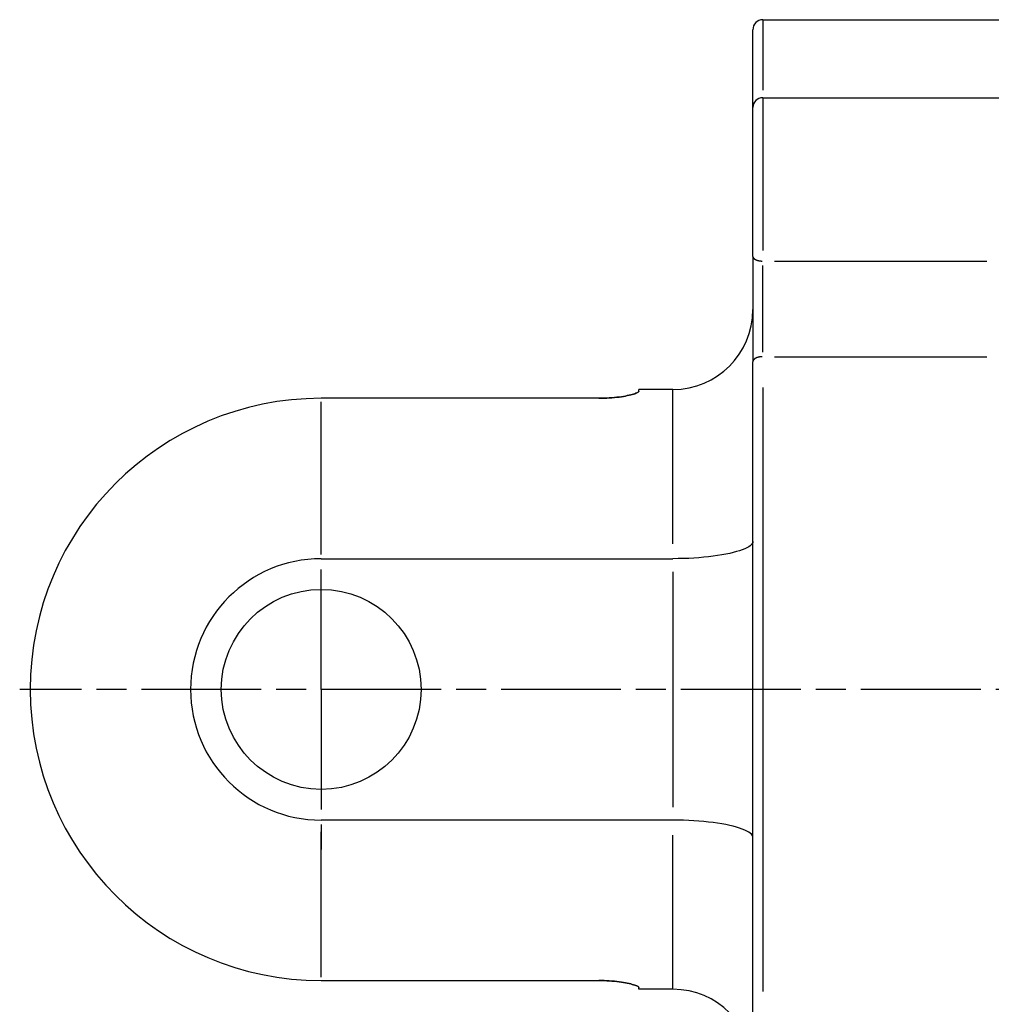
# Model space of a CAD drawing. Extents: x 177 to 770, y 182 to 618.
# Drawn here: x 180 to 229, y 462 to 512 of the extents above; entities that cross this region are included whole.
import ezdxf

# ---------------------------------------------------------------- set-up
doc = ezdxf.new("R2010")
doc.units = 0
doc.linetypes.add('AM_ISO08W050X2', pattern=[9, 6, -0.75, 1.5, -0.75])
for name, color, linetype in [('AM_0', 2, 'CONTINUOUS'), ('AM_4', 3, 'CONTINUOUS'), ('AM_7', 4, 'AM_ISO08W050X2')]:
    doc.layers.add(name, color=color, linetype=linetype)

msp = doc.modelspace()

# ---------------------------------------------------------------- linework, layer by layer
at = {"layer": 'AM_0'}
for p, q in [((217.429, 511.657), (229.229, 511.657)), ((216.929, 499.813), (216.929, 511.157)), ((217.429, 507.757), (229.229, 507.757)), ((216.929, 499.813), (216.929, 494.551)), ((216.929, 461.764), (216.929, 494.551)), ((211.229, 493.072), (211.229, 493.157)), ((212.929, 493.157), (211.229, 493.157)), ((209.229, 492.719), (195.329, 492.719)), ((195.329, 484.696), (212.929, 484.696)), ((212.929, 471.619), (195.329, 471.619)), ((195.329, 463.596), (209.229, 463.596)), ((211.229, 463.157), (211.229, 463.243)), ((212.929, 463.157), (211.229, 463.157))]:
    msp.add_line(p, q, dxfattribs=at)
at = {"layer": 'AM_0', "flags": 128}
for points in [[(209.229, 492.719), (209.357, 492.72), (209.486, 492.723), (209.616, 492.729), (209.746, 492.736), (209.873, 492.745), (209.998, 492.756), (210.12, 492.769), (210.237, 492.784), (210.349, 492.8), (210.454, 492.816), (210.554, 492.834), (210.646, 492.852), (210.732, 492.871), (210.814, 492.89), (210.89, 492.91), (210.96, 492.93), (211.023, 492.95), (211.078, 492.97), (211.124, 492.989), (211.162, 493.008), (211.192, 493.025), (211.213, 493.042), (211.225, 493.058), (211.229, 493.072)], [(211.229, 493.072), (211.225, 493.058), (211.213, 493.042), (211.192, 493.025), (211.162, 493.008), (211.124, 492.989), (211.078, 492.97), (211.023, 492.95), (210.96, 492.93), (210.89, 492.91), (210.814, 492.89), (210.732, 492.871), (210.646, 492.852), (210.554, 492.834), (210.455, 492.816), (210.349, 492.8), (210.237, 492.784), (210.12, 492.769), (209.999, 492.756), (209.873, 492.745), (209.746, 492.736), (209.616, 492.729), (209.486, 492.723), (209.357, 492.72), (209.229, 492.719)], [(216.929, 485.557), (216.921, 485.504), (216.896, 485.451), (216.854, 485.398), (216.795, 485.345), (216.72, 485.293), (216.629, 485.242), (216.522, 485.191), (216.4, 485.142), (216.264, 485.094), (216.113, 485.048), (215.948, 485.004), (215.77, 484.962), (215.58, 484.922), (215.378, 484.885), (215.166, 484.851), (214.944, 484.819), (214.712, 484.791), (214.473, 484.766), (214.226, 484.745), (213.974, 484.728), (213.717, 484.714), (213.457, 484.704), (213.194, 484.698), (212.929, 484.696)], [(216.929, 470.758), (216.921, 470.811), (216.896, 470.864), (216.854, 470.917), (216.795, 470.97), (216.72, 471.022), (216.629, 471.073), (216.522, 471.124), (216.4, 471.173), (216.264, 471.221), (216.113, 471.267), (215.948, 471.311), (215.77, 471.353), (215.58, 471.393), (215.378, 471.43), (215.166, 471.464), (214.944, 471.495), (214.712, 471.524), (214.473, 471.548), (214.226, 471.57), (213.974, 471.587), (213.717, 471.601), (213.457, 471.611), (213.194, 471.617), (212.929, 471.619)], [(211.229, 463.243), (211.225, 463.257), (211.213, 463.273), (211.192, 463.289), (211.162, 463.307), (211.124, 463.326), (211.078, 463.345), (211.023, 463.365), (210.96, 463.385), (210.89, 463.405), (210.814, 463.425), (210.732, 463.444), (210.646, 463.463), (210.554, 463.481), (210.455, 463.498), (210.349, 463.515), (210.237, 463.531), (210.12, 463.546), (209.999, 463.559), (209.873, 463.57), (209.746, 463.579), (209.616, 463.586), (209.486, 463.592), (209.357, 463.595), (209.229, 463.596)], [(209.229, 463.596), (209.357, 463.595), (209.486, 463.592), (209.616, 463.586), (209.746, 463.579), (209.873, 463.57), (209.998, 463.559), (210.12, 463.546), (210.237, 463.531), (210.349, 463.515), (210.454, 463.499), (210.554, 463.481), (210.646, 463.463), (210.732, 463.444), (210.814, 463.425), (210.89, 463.405), (210.96, 463.385), (211.023, 463.365), (211.078, 463.345), (211.124, 463.326), (211.162, 463.307), (211.192, 463.289), (211.213, 463.273), (211.225, 463.257), (211.229, 463.243)]]:
    msp.add_lwpolyline(points, dxfattribs=at)
at = {"layer": 'AM_0'}
msp.add_circle((195.329, 478.157), 5, dxfattribs=at)
for centre, radius, start, end in [((217.429, 511.157), 0.5, 90, 180), ((217.429, 507.257), 0.5, 90, 180), ((212.929, 497.157), 4, 270, 0), ((195.329, 478.157), 14.562, 90, 270), ((195.329, 478.157), 6.538, 90, 270), ((212.929, 459.157), 4, 0, 90)]:
    msp.add_arc(centre, radius, start, end, dxfattribs=at)
at = {"layer": 'AM_4'}
for p, q in [((217.429, 511.647), (217.429, 508.131)), ((217.429, 507.728), (217.429, 500.105)), ((218.019, 499.583), (228.639, 499.583)), ((217.429, 495.019), (217.429, 499.358)), ((218.019, 494.8), (228.639, 494.8)), ((212.929, 485.441), (212.929, 493.134)), ((217.429, 493.266), (217.429, 463.048)), ((195.329, 485.282), (195.329, 492.547)), ((212.929, 484.042), (212.929, 472.273)), ((195.329, 463.768), (195.329, 471.033)), ((212.929, 463.181), (212.929, 470.874))]:
    msp.add_line(p, q, dxfattribs=at)
for points in [[(216.931, 499.794, 0), (216.931, 499.792, 0), (216.932, 499.789, 0), (216.933, 499.787, 0), (216.933, 499.784, 0), (216.934, 499.782, 0), (216.935, 499.779, 0), (216.936, 499.777, 0), (216.936, 499.774, 0), (216.937, 499.772, 0), (216.938, 499.769, 0), (216.939, 499.767, 0), (216.941, 499.764, 0), (216.942, 499.762, 0), (216.943, 499.759, 0), (216.944, 499.757, 0), (216.946, 499.754, 0), (216.947, 499.752, 0), (216.949, 499.75, 0), (216.95, 499.747, 0), (216.952, 499.745, 0), (216.953, 499.742, 0), (216.955, 499.74, 0), (216.957, 499.737, 0), (216.959, 499.735, 0), (216.961, 499.733, 0), (216.963, 499.73, 0), (216.965, 499.728, 0), (216.967, 499.726, 0), (216.969, 499.723, 0), (216.971, 499.721, 0), (216.973, 499.719, 0), (216.975, 499.716, 0), (216.978, 499.714, 0), (216.98, 499.712, 0), (216.983, 499.709, 0), (216.985, 499.707, 0), (216.988, 499.705, 0), (216.99, 499.703, 0), (216.993, 499.7, 0), (216.996, 499.698, 0), (216.998, 499.696, 0), (217.001, 499.694, 0), (217.004, 499.692, 0), (217.007, 499.69, 0), (217.01, 499.687, 0), (217.013, 499.685, 0), (217.016, 499.683, 0), (217.019, 499.681, 0), (217.022, 499.679, 0), (217.026, 499.677, 0), (217.029, 499.675, 0), (217.032, 499.673, 0), (217.036, 499.671, 0), (217.039, 499.669, 0), (217.043, 499.667, 0), (217.046, 499.665, 0), (217.05, 499.663, 0), (217.053, 499.661, 0), (217.057, 499.659, 0), (217.061, 499.657, 0), (217.064, 499.655, 0), (217.068, 499.654, 0), (217.072, 499.652, 0), (217.076, 499.65, 0), (217.08, 499.648, 0), (217.084, 499.646, 0), (217.088, 499.645, 0), (217.092, 499.643, 0), (217.096, 499.641, 0), (217.1, 499.64, 0), (217.104, 499.638, 0), (217.109, 499.636, 0), (217.113, 499.635, 0), (217.117, 499.633, 0), (217.121, 499.631, 0), (217.126, 499.63, 0), (217.13, 499.628, 0), (217.135, 499.627, 0), (217.139, 499.625, 0), (217.144, 499.624, 0), (217.148, 499.622, 0), (217.153, 499.621, 0), (217.157, 499.62, 0), (217.162, 499.618, 0), (217.167, 499.617, 0), (217.171, 499.616, 0), (217.176, 499.614, 0), (217.181, 499.613, 0), (217.186, 499.612, 0), (217.191, 499.611, 0), (217.195, 499.609, 0), (217.2, 499.608, 0), (217.205, 499.607, 0), (217.21, 499.606, 0), (217.215, 499.605, 0), (217.22, 499.604, 0), (217.225, 499.603, 0), (217.23, 499.602, 0), (217.235, 499.601, 0), (217.24, 499.6, 0), (217.246, 499.599, 0), (217.251, 499.598, 0), (217.256, 499.597, 0), (217.261, 499.596, 0), (217.266, 499.595, 0), (217.271, 499.594, 0), (217.277, 499.594, 0), (217.282, 499.593, 0), (217.287, 499.592, 0), (217.293, 499.591, 0), (217.298, 499.591, 0), (217.303, 499.59, 0), (217.309, 499.589, 0), (217.314, 499.589, 0), (217.319, 499.588, 0), (217.325, 499.588, 0), (217.33, 499.587, 0), (217.336, 499.587, 0), (217.341, 499.586, 0), (217.346, 499.586, 0), (217.352, 499.585, 0), (217.357, 499.585, 0), (217.363, 499.585, 0), (217.368, 499.584, 0), (217.374, 499.584, 0), (217.379, 499.584, 0), (217.385, 499.584, 0), (217.39, 499.583, 0)], [(217.39, 494.799, 0), (217.385, 494.799, 0), (217.379, 494.799, 0), (217.374, 494.798, 0), (217.368, 494.798, 0), (217.363, 494.798, 0), (217.357, 494.797, 0), (217.352, 494.797, 0), (217.346, 494.796, 0), (217.341, 494.796, 0), (217.336, 494.795, 0), (217.33, 494.795, 0), (217.325, 494.794, 0), (217.319, 494.794, 0), (217.314, 494.793, 0), (217.309, 494.792, 0), (217.303, 494.792, 0), (217.298, 494.791, 0), (217.293, 494.79, 0), (217.287, 494.79, 0), (217.282, 494.789, 0), (217.277, 494.788, 0), (217.271, 494.787, 0), (217.266, 494.786, 0), (217.261, 494.785, 0), (217.256, 494.784, 0), (217.251, 494.783, 0), (217.246, 494.782, 0), (217.24, 494.781, 0), (217.235, 494.78, 0), (217.23, 494.779, 0), (217.225, 494.778, 0), (217.22, 494.777, 0), (217.215, 494.776, 0), (217.21, 494.775, 0), (217.205, 494.773, 0), (217.2, 494.772, 0), (217.195, 494.771, 0), (217.191, 494.77, 0), (217.186, 494.768, 0), (217.181, 494.767, 0), (217.176, 494.766, 0), (217.171, 494.764, 0), (217.167, 494.763, 0), (217.162, 494.761, 0), (217.157, 494.76, 0), (217.153, 494.758, 0), (217.148, 494.757, 0), (217.144, 494.755, 0), (217.139, 494.754, 0), (217.135, 494.752, 0), (217.13, 494.75, 0), (217.126, 494.749, 0), (217.121, 494.747, 0), (217.117, 494.745, 0), (217.113, 494.744, 0), (217.109, 494.742, 0), (217.104, 494.74, 0), (217.1, 494.738, 0), (217.096, 494.736, 0), (217.092, 494.735, 0), (217.088, 494.733, 0), (217.084, 494.731, 0), (217.08, 494.729, 0), (217.076, 494.727, 0), (217.072, 494.725, 0), (217.068, 494.723, 0), (217.064, 494.721, 0), (217.061, 494.719, 0), (217.057, 494.717, 0), (217.053, 494.715, 0), (217.05, 494.713, 0), (217.046, 494.711, 0), (217.043, 494.709, 0), (217.039, 494.707, 0), (217.036, 494.704, 0), (217.032, 494.702, 0), (217.029, 494.7, 0), (217.026, 494.698, 0), (217.022, 494.696, 0), (217.019, 494.693, 0), (217.016, 494.691, 0), (217.013, 494.689, 0), (217.01, 494.687, 0), (217.007, 494.684, 0), (217.004, 494.682, 0), (217.001, 494.68, 0), (216.998, 494.677, 0), (216.996, 494.675, 0), (216.993, 494.672, 0), (216.99, 494.67, 0), (216.988, 494.668, 0), (216.985, 494.665, 0), (216.983, 494.663, 0), (216.98, 494.66, 0), (216.978, 494.658, 0), (216.975, 494.655, 0), (216.973, 494.653, 0), (216.971, 494.65, 0), (216.969, 494.648, 0), (216.967, 494.645, 0), (216.965, 494.643, 0), (216.963, 494.64, 0), (216.961, 494.638, 0), (216.959, 494.635, 0), (216.957, 494.632, 0), (216.955, 494.63, 0), (216.953, 494.627, 0), (216.952, 494.625, 0), (216.95, 494.622, 0), (216.949, 494.619, 0), (216.947, 494.617, 0), (216.946, 494.614, 0), (216.944, 494.611, 0), (216.943, 494.609, 0), (216.942, 494.606, 0), (216.941, 494.603, 0), (216.939, 494.601, 0), (216.938, 494.598, 0), (216.937, 494.595, 0), (216.936, 494.593, 0), (216.936, 494.59, 0), (216.935, 494.587, 0), (216.934, 494.585, 0), (216.933, 494.582, 0), (216.933, 494.579, 0), (216.932, 494.576, 0), (216.931, 494.574, 0), (216.931, 494.571, 0)]]:
    msp.add_polyline3d(points, dxfattribs=at)
at = {"layer": 'AM_7', "linetype": 'AM_ISO08W050X2'}
for p, q in [((195.329, 478.157), (195.329, 486.157)), ((417.329, 478.157), (180.241, 478.157)), ((195.329, 478.157), (195.329, 470.157))]:
    msp.add_line(p, q, dxfattribs=at)

doc.saveas('drawing.dxf')
